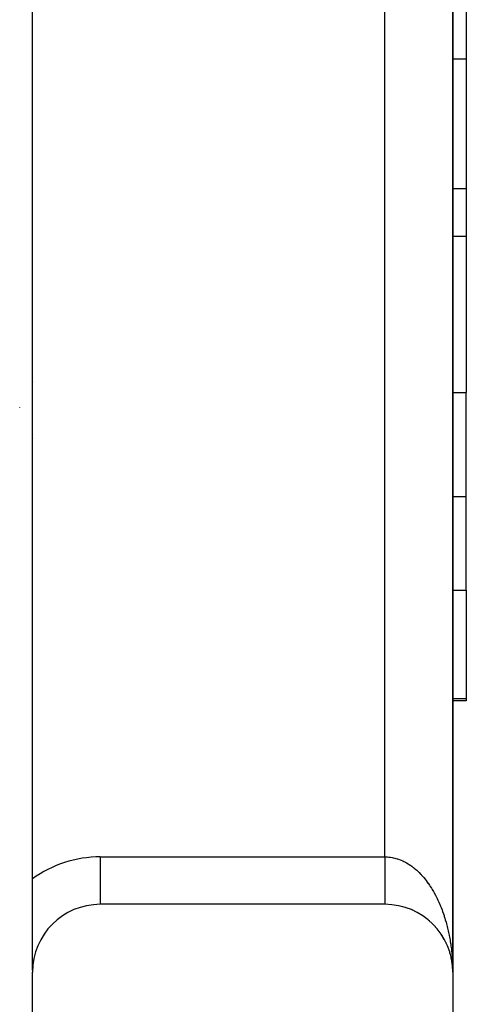
# Model space of a CAD drawing. Extents: x 24 to 1506, y -841 to 283.
# Drawn here: x 1368 to 1401, y -350 to -278 of the extents above; entities that cross this region are included whole.
import ezdxf

# ---------------------------------------------------------------- set-up
doc = ezdxf.new("R2010")
doc.units = 0
doc.linetypes.add('DASHED', pattern=[11.05, 8.7, -2.35])
doc.layers.get('0').update_dxf_attribs({"linetype": 'CONTINUOUS'})
doc.layers.add('NEVIDI', color=4, linetype='DASHED')

msp = doc.modelspace()

# ---------------------------------------------------------------- linework, layer by layer
at = {"color": 2}
for p, q in [((1400, -188), (1400, -348)), ((1400, -348), (1400, -188)), ((1400, -188), (1400, -348)), ((1400, -348), (1400, -188)), ((1369, -341.126136), (1369, -194.873864)), ((1401, -270.160415), (1401, -280.630293)), ((1401, -280.630293), (1401, -290.190314)), ((1401, -290.190314), (1401, -293.748872)), ((1401, -293.748872), (1399.999007, -293.748872)), ((1401, -293.748872), (1401, -305.252399)), ((1401, -312.914233), (1401, -305.252399)), ((1401, -319.837491), (1401, -312.914233)), ((1401, -319.837491), (1401, -327.820607)), ((1401, -328), (1399.998685, -328)), ((1401, -327.820607), (1401, -328)), ((1368.992053, -331.799931), (1368.991288, -331.800937)), ((1368.991288, -331.800937), (1368.992053, -331.799931)), ((1369, -347.853935), (1369, -341.126136)), ((1395, -343), (1374, -343)), ((1396.125476, -343.128316), (1396.106808, -343.122855)), ((1396.322862, -343.178171), (1396.301618, -343.171211)), ((1396.518133, -343.236044), (1396.494571, -343.227425)), ((1396.710776, -343.301783), (1396.685364, -343.291441)), ((1396.900576, -343.375304), (1396.873689, -343.36319)), ((1397.087266, -343.456508), (1397.059236, -343.442594)), ((1397.270495, -343.545244), (1397.24169, -343.529553)), ((1397.450027, -343.641403), (1397.420736, -343.623959)), ((1397.625364, -343.744714), (1397.596059, -343.725686)), ((1397.796443, -343.855135), (1397.767349, -343.834589)), ((1397.962828, -343.972389), (1397.934293, -343.950517)), ((1398.124329, -344.096339), (1398.09659, -344.07329)), ((1398.280651, -344.226762), (1398.253941, -344.202727)), ((1398.431536, -344.363441), (1398.406056, -344.338622)), ((1398.576732, -344.50615), (1398.552652, -344.480761)), ((1398.715999, -344.654652), (1398.69345, -344.628923)), ((1398.849104, -344.8087), (1398.828198, -344.782855)), ((1398.975828, -344.968038), (1398.956652, -344.942294)), ((1399.096, -345.13246), (1399.078569, -345.106981)), ((1399.209299, -345.301519), (1399.193707, -345.276652)), ((1399.31566, -345.475109), (1399.301848, -345.451021)), ((1399.414867, -345.652884), (1399.402809, -345.62978)), ((1399.506754, -345.834551), (1399.496408, -345.812621)), ((1399.59117, -346.019809), (1399.582465, -345.999236)), ((1399.667975, -346.20835), (1399.6608, -346.189315)), ((1399.737041, -346.399862), (1399.731273, -346.382528)), ((1399.793772, -346.578535), (1399.786686, -346.552689)), ((1399.798254, -346.594027), (1399.793772, -346.578535)), ((1399.848186, -346.776997), (1399.793772, -346.578535)), ((1399.848186, -346.776997), (1399.842923, -346.754458)), ((1399.851512, -346.790523), (1399.848186, -346.776997)), ((1399.878108, -346.906856), (1399.848186, -346.776997)), ((1399.894403, -346.977576), (1399.8822, -346.924618)), ((1399.894403, -346.977576), (1399.890716, -346.958519)), ((1399.896741, -346.989095), (1399.894403, -346.977576)), ((1399.932317, -347.179928), (1399.894403, -346.977576)), ((1369, -347.853935), (1369, -348)), ((1399.932317, -347.179928), (1399.929939, -347.164504)), ((1399.933828, -347.189236), (1399.932317, -347.179928)), ((1399.961872, -347.383702), (1399.932317, -347.179928)), ((1399.960524, -347.372028), (1399.959254, -347.360346)), ((1399.961872, -347.383702), (1399.960524, -347.372028)), ((1399.977368, -347.53252), (1399.960524, -347.372028)), ((1399.962749, -347.390804), (1399.961872, -347.383702)), ((1399.976997, -347.530141), (1399.961872, -347.383702)), ((1399.982425, -347.580709), (1399.979175, -347.549744)), ((1399.983029, -347.588541), (1399.979175, -347.551228)), ((1399.981857, -347.572874), (1399.981324, -347.565036)), ((1399.982425, -347.580709), (1399.981857, -347.572874)), ((1399.983029, -347.588541), (1399.982425, -347.580709)), ((1399.98343, -347.593278), (1399.983029, -347.588541)), ((1399.995751, -347.794092), (1399.983029, -347.588541)), ((1399.995751, -347.794092), (1399.995599, -347.790161)), ((1399.995858, -347.796515), (1399.995751, -347.794092)), ((1369, -393), (1369, -348)), ((1400, -348), (1400, -393))]:
    msp.add_line(p, q, dxfattribs=at)
for centre, start, end in [((1374, -348), 90, 180), ((1395, -348), 0, 90)]:
    msp.add_arc(centre, 5, start, end, dxfattribs=at)
at = {"layer": 'NEVIDI', "color": 7, "linetype": 'CONTINUOUS'}
for p, q in [((1395, -339.5), (1395, -196.5)), ((1399.975128, -280.630293), (1399.976564, -280.630293)), ((1399.99913, -280.630293), (1401, -280.630293)), ((1399.99904, -290.190314), (1401, -290.190314)), ((1369.052528, -304.472315), (1369.053155, -304.471098)), ((1399.969597, -305.252399), (1399.970663, -305.252399)), ((1399.998898, -305.252399), (1401, -305.252399)), ((1368.055759, -306.343152), (1368.056405, -306.341979)), ((1369.056338, -308.639929), (1369.057039, -308.638712)), ((1399.998826, -312.914233), (1401, -312.914233)), ((1399.965649, -319.837491), (1399.967014, -319.837491)), ((1399.998761, -319.837491), (1401, -319.837491)), ((1399.998686, -327.820607), (1401, -327.820607)), ((1374, -339.5), (1374, -342.997864)), ((1374, -339.5), (1395, -339.5)), ((1395, -339.5), (1395, -339.503901)), ((1395, -339.5), (1395.117262, -339.502219)), ((1395, -339.503901), (1395, -339.591385)), ((1395, -339.591385), (1395, -339.655731)), ((1395, -339.655731), (1395, -339.69721)), ((1395, -339.69721), (1395, -339.743133)), ((1395, -339.743133), (1395, -339.807274)), ((1395, -339.807274), (1395, -339.89429)), ((1395.117262, -339.502219), (1395.198141, -339.506517)), ((1395.198141, -339.506517), (1395.281704, -339.513327)), ((1395.281704, -339.513327), (1395.320622, -339.51732)), ((1395.320622, -339.51732), (1395.401482, -339.527285)), ((1395.401482, -339.527285), (1395.523488, -339.546595)), ((1395.523488, -339.546595), (1395.603905, -339.562141)), ((1395.603905, -339.562141), (1395.725465, -339.589916)), ((1395.725465, -339.589916), (1395.80555, -339.611042)), ((1395.80555, -339.611042), (1395.907963, -339.64136)), ((1395.907963, -339.64136), (1395.926164, -339.647138)), ((1395.926164, -339.647138), (1396.0058, -339.673815)), ((1396.0058, -339.673815), (1396.125468, -339.718209)), ((1396.125468, -339.718209), (1396.204264, -339.7503)), ((1396.204264, -339.7503), (1396.322829, -339.802935)), ((1396.322829, -339.802935), (1396.400862, -339.840473)), ((1396.400862, -339.840473), (1396.518019, -339.901233)), ((1395, -339.89429), (1395, -339.958222)), ((1395, -339.958222), (1395, -340.044753)), ((1395, -340.044753), (1395, -340.108327)), ((1395, -340.108327), (1395, -340.135512)), ((1395, -340.135512), (1395, -340.194224)), ((1395, -340.194224), (1395, -340.2572)), ((1395, -340.2572), (1395, -340.342388)), ((1395, -340.342388), (1395, -340.404789)), ((1395, -340.404789), (1395, -340.488921)), ((1395, -340.488921), (1395, -340.550476)), ((1395, -340.550476), (1395, -340.563754)), ((1395, -340.563754), (1395, -340.633559)), ((1396.518019, -339.901233), (1396.519582, -339.90208)), ((1396.519582, -339.90208), (1396.595176, -339.94419)), ((1396.595176, -339.94419), (1396.710784, -340.013028)), ((1396.710784, -340.013028), (1396.786779, -340.061262)), ((1396.786779, -340.061262), (1396.900579, -340.138017)), ((1396.900579, -340.138017), (1396.975266, -340.191407)), ((1396.975266, -340.191407), (1397.087298, -340.276094)), ((1397.087298, -340.276094), (1397.106929, -340.291513)), ((1397.106929, -340.291513), (1397.160672, -340.334628)), ((1397.160672, -340.334628), (1397.270503, -340.426925)), ((1397.270503, -340.426925), (1397.342496, -340.490558)), ((1397.342496, -340.490558), (1397.449929, -340.590291)), ((1397.449929, -340.590291), (1397.520175, -340.658695)), ((1395, -340.633559), (1395, -340.694348)), ((1395, -340.694348), (1395, -340.776066)), ((1395, -340.776066), (1395, -340.835801)), ((1395, -340.835801), (1395, -340.916301)), ((1395, -340.916301), (1395, -340.974932)), ((1395, -340.974932), (1395, -341.053839)), ((1395, -341.053839), (1395, -341.111226)), ((1395, -341.111226), (1395, -341.188355)), ((1395, -341.188355), (1395, -341.244447)), ((1395, -341.244447), (1395, -341.319695)), ((1395, -341.319695), (1395, -341.362657)), ((1397.520175, -340.658695), (1397.625317, -340.765976)), ((1397.625317, -340.765976), (1397.660912, -340.803663)), ((1397.660912, -340.803663), (1397.693936, -340.839263)), ((1397.693936, -340.839263), (1397.796444, -340.953756)), ((1397.796444, -340.953756), (1397.863224, -341.031696)), ((1397.863224, -341.031696), (1397.962822, -341.153075)), ((1397.962822, -341.153075), (1398.027745, -341.235648)), ((1398.027745, -341.235648), (1398.124309, -341.363756)), ((1395, -341.362657), (1395, -341.374429)), ((1395, -341.374429), (1395, -341.447678)), ((1395, -341.447678), (1395, -341.500845)), ((1395, -341.500845), (1395, -341.572025)), ((1395, -341.572025), (1395, -341.623579)), ((1395, -341.623579), (1395, -341.692455)), ((1395, -341.692455), (1395, -341.720811)), ((1395, -341.720811), (1395, -341.74226)), ((1395, -341.74226), (1395, -341.808682)), ((1395, -341.808682), (1395, -341.856726)), ((1395, -341.856726), (1395, -341.920546)), ((1395, -341.920546), (1395, -341.966788)), ((1395, -341.966788), (1395, -342.028003)), ((1395, -342.028003), (1395, -342.043728)), ((1395, -342.043728), (1395, -342.072073)), ((1398.124309, -341.363756), (1398.172679, -341.430408)), ((1398.172679, -341.430408), (1398.187145, -341.450675)), ((1398.187145, -341.450675), (1398.280624, -341.585457)), ((1398.280624, -341.585457), (1398.341416, -341.676798)), ((1398.341416, -341.676798), (1398.431513, -341.81783)), ((1398.431513, -341.81783), (1398.490063, -341.913296)), ((1398.490063, -341.913296), (1398.576718, -342.060458)), ((1398.576718, -342.060458), (1398.632793, -342.159639)), ((1395, -342.072073), (1395, -342.130615)), ((1395, -342.130615), (1395, -342.172608)), ((1395, -342.172608), (1395, -342.228238)), ((1395, -342.228238), (1395, -342.268209)), ((1395, -342.268209), (1395, -342.320731)), ((1395, -342.320731), (1395, -342.326052)), ((1395, -342.326052), (1395, -342.358396)), ((1395, -342.358396), (1395, -342.407972)), ((1395, -342.407972), (1395, -342.443307)), ((1395, -342.443307), (1395, -342.489739)), ((1395, -342.489739), (1395, -342.522696)), ((1395, -342.522696), (1395, -342.563437)), ((1395, -342.563437), (1395, -342.565855)), ((1395, -342.565855), (1395, -342.596391)), ((1395, -342.596391), (1395, -342.636218)), ((1395, -342.636218), (1395, -342.664266)), ((1395, -342.664266), (1395, -342.700675)), ((1395, -342.700675), (1395, -342.726173)), ((1395, -342.726173), (1395, -342.752121)), ((1395, -342.752121), (1395, -342.759097)), ((1395, -342.759097), (1395, -342.782002)), ((1395, -342.782002), (1395, -342.811356)), ((1398.632793, -342.159639), (1398.633818, -342.161482)), ((1398.633818, -342.161482), (1398.715979, -342.312893)), ((1398.715979, -342.312893), (1398.769749, -342.416093)), ((1398.769749, -342.416093), (1398.849148, -342.574885)), ((1398.849148, -342.574885), (1398.900362, -342.681641)), ((1398.900362, -342.681641), (1398.975846, -342.845702)), ((1395, -342.811356), (1395, -342.831632)), ((1395, -342.831632), (1395, -342.857387)), ((1395, -342.857387), (1395, -342.875038)), ((1395, -342.875038), (1395, -342.889134)), ((1395, -342.889134), (1395, -342.89711)), ((1395, -342.89711), (1395, -342.912065)), ((1395, -342.912065), (1395, -342.930458)), ((1395, -342.930458), (1395, -342.942646)), ((1395, -342.942646), (1395, -342.957346)), ((1395, -342.957346), (1395, -342.966801)), ((1395, -342.966801), (1395, -342.972173)), ((1395, -342.972173), (1395, -342.977723)), ((1395, -342.977723), (1395, -342.984386)), ((1395, -342.984386), (1395, -342.991553)), ((1395, -342.991553), (1395, -342.995432)), ((1395, -342.995432), (1395, -342.998808)), ((1398.975846, -342.845702), (1399.024404, -342.955788)), ((1399.024404, -342.955788), (1399.037204, -342.985437)), ((1399.037204, -342.985437), (1399.09594, -343.125042)), ((1399.09594, -343.125042), (1399.141904, -343.238606)), ((1399.141904, -343.238606), (1399.209326, -343.412667)), ((1399.209326, -343.412667), (1399.252451, -343.529093)), ((1399.252451, -343.529093), (1399.315652, -343.707673)), ((1399.315652, -343.707673), (1399.356017, -343.827171)), ((1399.356017, -343.827171), (1399.376325, -343.889037)), ((1399.376325, -343.889037), (1399.414884, -344.009962)), ((1399.414884, -344.009962), (1399.452365, -344.132193)), ((1399.452365, -344.132193), (1399.506735, -344.318669)), ((1399.506735, -344.318669), (1399.541261, -344.443405)), ((1399.541261, -344.443405), (1399.591152, -344.633618)), ((1399.591152, -344.633618), (1399.622624, -344.76049)), ((1399.622624, -344.76049), (1399.645927, -344.858315)), ((1399.645927, -344.858315), (1399.667981, -344.954263)), ((1399.667981, -344.954263), (1399.696447, -345.083477)), ((1368.992053, -345.021251), (1368.991236, -345.022327)), ((1399.696447, -345.083477), (1399.737044, -345.279836)), ((1399.737044, -345.279836), (1399.762358, -345.410723)), ((1399.762358, -345.410723), (1399.798261, -345.609939)), ((1399.798261, -345.609939), (1399.82039, -345.742286)), ((1399.82039, -345.742286), (1399.841568, -345.87727)), ((1399.841568, -345.87727), (1399.851515, -345.943942)), ((1399.851515, -345.943942), (1399.870493, -346.077964)), ((1399.870493, -346.077964), (1399.896733, -346.281389)), ((1399.896733, -346.281389), (1399.912467, -346.416439)), ((1399.912467, -346.416439), (1399.933828, -346.621639)), ((1399.933828, -346.621639), (1399.946331, -346.75786)), ((1399.946331, -346.75786), (1399.960236, -346.930033)), ((1399.960236, -346.930033), (1399.962732, -346.964031)), ((1399.962732, -346.964031), (1399.97196, -347.100947)), ((1399.97196, -347.100947), (1399.98343, -347.308444)), ((1399.98343, -347.308444), (1399.989373, -347.445995)), ((1399.989373, -347.445995), (1399.995856, -347.653903)), ((1399.995856, -347.653903), (1399.998499, -347.791661)), ((1399.998499, -347.791661), (1400, -348))]:
    msp.add_line(p, q, dxfattribs=at)
msp.add_arc((1374, -348), 8.5, 90, 126.031879, dxfattribs=at)

doc.saveas('drawing.dxf')
